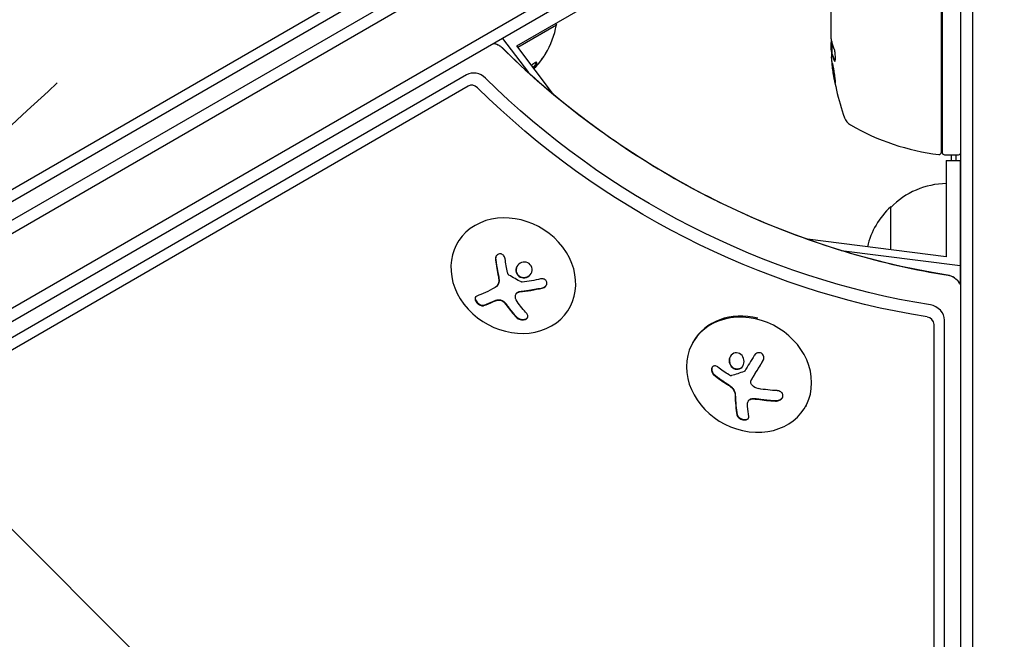
# Model space of a CAD drawing. Units: millimetres. Extents: x -5203 to 7683, y -8908 to 5194.
# Drawn here: x 734 to 946, y 332 to 466 of the extents above; entities that cross this region are included whole.
import ezdxf

# ---------------------------------------------------------------- set-up
doc = ezdxf.new("R2010")
doc.units = ezdxf.units.MM
doc.header["$LTSCALE"] = 20
doc.linetypes.add('HIDDEN', pattern=[9.525, 6.35, -3.175])
for name, color, linetype in [('2d', 230, 'Continuous'), ('AS-Free_Space', 31, 'HIDDEN'), ('AS-Free_Space_Hatch', 31, 'HIDDEN')]:
    doc.layers.add(name, color=color, linetype=linetype)

msp = doc.modelspace()

# ---------------------------------------------------------------- hatches: boundary and pattern name
at = {"layer": 'AS-Free_Space_Hatch'}
h = msp.add_hatch(dxfattribs=at)
h.set_pattern_fill('ANSI31', color=256, scale=100)
h.set_pattern_definition([(135, (1893.6, 540.87), (-224.506, -224.506), [])])
edge = h.paths.add_edge_path()
edge.add_line((1893.6, 1540.87), (2490.73, 1540.87))
edge.add_arc((4238.28, 56.52), 2292.87, 91.71381, 139.65588, ccw=False)
edge.add_line((4169.71, 2348.36), (5653.35, 2392.75))
edge.add_arc((5683.26, 1393.2), 1000, -88.28619, 91.71381, ccw=False)
edge.add_line((5713.16, 393.65), (4537.47, 358.47))
edge.add_arc((4618.62, -759.69), 1121.1, 94.15082, 132.57984)
edge.add_arc((2512.95, 1531.84), 1990.97, 274.43078, 312.57984, ccw=False)
edge.add_line((2666.76, -453.18), (3307.91, -1565.47))
edge.add_arc((2441.89, -2065.47), 1000, -146.94239, 30, ccw=False)
edge.add_line((1603.76, -2610.95), (550.27, -786.24))
edge.add_arc((1416.29, -286.24), 1000, 121.49117, 210, ccw=False)
edge.add_arc((1893.6, 540.87), 1000, 90, 178.53262, ccw=False)

# ---------------------------------------------------------------- linework, layer by layer
at = {"layer": '2d'}
for p, q in [((45.9, 26.5), (891.14, 514.5)), ((892.44, 512.36), (47.1, 24.31)), ((899.79, 500.44), (53.75, 11.98)), ((899.61, 497.45), (56.43, 10.64)), ((937.04, -488), (937.04, 488)), ((939.54, 488.06), (939.54, -488.06)), ((909.04, 461.99), (909.04, 480)), ((932.84, 437.31), (932.84, 477.61)), ((933.04, 477.79), (933.04, 437.25)), ((87.22, 57.04), (812.14, 475.57)), ((88.52, 55.18), (814.08, 474.08)), ((841.07, 460.28), (859.1, 470.7)), ((841.31, 459.97), (849.66, 464.79)), ((849.47, 465.13), (849.66, 464.79)), ((838.01, 461.89), (843.63, 454.5)), ((849.06, 449.78), (841.07, 460.28)), ((909.04, 459.4), (909.04, 460.98)), ((909.14, 461.25), (909.14, 458.59)), ((909.16, 458.59), (909.26, 458.59)), ((830.26, 454.02), (96.02, 29.49)), ((830.58, 451.6), (96.57, 27.2)), ((933.54, 436.75), (936.54, 436.75)), ((935.04, 435.53), (935.04, 436.75)), ((936.04, 435.53), (936.04, 436.75)), ((933.9, 435.53), (933.9, 414.7)), ((933.9, 435.53), (936.9, 435.53)), ((936.9, 435.53), (936.9, 408.8)), ((921.9, 416.23), (921.9, 425.53)), ((828.37, 417.9), (828.3, 417.78)), ((933.9, 414.7), (903.89, 418.53)), ((911.16, 416.12), (936.9, 412.84)), ((836.97, 408.63), (837.03, 408.72)), ((840.93, 406.68), (840.98, 406.77)), ((852.51, 403.72), (852.4, 403.53)), ((931.25, -436.95), (931.25, 400.12)), ((933.51, -436.75), (933.51, 401.05)), ((879.21, 396.36), (879.09, 396.13)), ((891.77, 388.1), (891.82, 388.2)), ((891.08, 383.53), (891.13, 383.62)), ((903.59, 382.59), (903.48, 382.39))]:
    msp.add_line(p, q, dxfattribs=at)
for centre, radius, start, end in [((831.62, 468.03), 18.33, 328.8155, 349.8095), ((958.94, 461.75), 49.9, 183.6279, 183.8135), ((831.52, 468.21), 18.33, 317.795, 317.7982), ((958.94, 461.75), 50, 185.5775, 199.8522), ((914.73, 445.79), 3, 199.8522, 239.8983), ((938.3, 486.45), 50, 239.8983, 263.0783), ((932.34, 437.31), 0.5, 263.0783, 360), ((933.54, 437.25), 0.5, 180, 270), ((936.54, 437.25), 0.5, 270, 0), ((934.09, 413.53), 17, 90.6413, 135.8135), ((933.42, 413.03), 17, 132.6679, 166.922)]:
    msp.add_arc(centre, radius, start, end, dxfattribs=at)
for centre, major_axis, ratio, start_param, end_param in [((835.9, 457.93), (-2.83, 1.63), 0.848048, -1.87087, -1.172823), ((958.94, 462.08), (-50, 0), 0.886633, 0.070459, 0.087901), ((958.94, 460.24), (-49.97, 0), 0.372483, 0.088567, 0.172666), ((832.19, 451.5), (-2.83, 1.63), 0.848048, -1.87087, -0.454733), ((831.53, 450.36), (-1.39, 0.8), 0.848048, -1.87087, -0.454733), ((840.35, 410.66), (-12.05, 7.13), 0.849675, -0.446443, 5.836742), ((934.07, 407.89), (-2.83, 1.63), 0.848048, -2.136133, -1.147584), ((934.07, 407.89), (-2.83, 1.63), 0.848048, -2.136133, -1.147584), ((844.24, 415.08), (14.55, 11.07), 0.22767, -2.507739, -2.329724), ((844.29, 415.17), (14.55, 11.07), 0.22767, -2.507739, -2.329724), ((930.36, 401.47), (-2.83, 1.63), 0.848048, -2.686283, -1.147584), ((891.28, 389.26), (12.2, -6.87), 0.849675, -2.695149, 3.588036), ((891.41, 389.49), (-12.2, 6.87), 0.849675, -1.256274, 0), ((929.7, 400.32), (-1.39, 0.8), 0.848048, -2.686283, -1.147584), ((892.96, 394.87), (-2.31, -18.12), 0.22767, -0.960077, -0.633479), ((893.02, 394.96), (-2.31, -18.12), 0.22767, -0.960077, -0.633479)]:
    msp.add_ellipse(centre, major_axis=major_axis, ratio=ratio, start_param=start_param, end_param=end_param, dxfattribs=at)
at = {"layer": '2d', "extrusion": (0, 0, -1)}
for centre, major_axis, ratio, start_param, end_param in [((938.89, 544.21), (-132.1, 76.27), 0.848048, -1.994008, -1.270723), ((958.94, 462.9), (-49.98, 0), 0.385779, -0.172684, -0.083959), ((958.94, 457.82), (-49.81, 0), 0.438198, -0.042766, 0.035353), ((958.94, 460.24), (-49.87, 0), 0.372483, -0.173016, -0.088745), ((935.18, 537.79), (-132.1, 76.27), 0.848048, -1.994008, -1.270723), ((934.52, 536.64), (-133.53, 77.1), 0.848048, -1.994008, -1.270723), ((844.88, 416.2), (-2.34, 18.12), 0.356595, -1.798266, -1.628815), ((842.68, 417.13), (-14.54, -11.06), 0.22767, -0.960077, -0.633479), ((844.26, 416.3), (-6.36, 17.16), 0.434152, -2.333682, -2.111785), ((894.87, 395.82), (-16.55, 7.73), 0.526201, -1.329323, -1.159872), ((894.48, 395.44), (-18.02, 3.21), 0.505384, -1.819767, -1.59787), ((895.52, 394.54), (2.31, 18.14), 0.22767, -2.507739, -2.329724)]:
    msp.add_ellipse(centre, major_axis=major_axis, ratio=ratio, start_param=start_param, end_param=end_param, dxfattribs=at)
at = {"layer": '2d'}
for points in [[(909.05, 461.86), (909.05, 461.9), (909.04, 461.94), (909.04, 461.99)], [(909.11, 461.39), (909.09, 461.5), (909.07, 461.62), (909.06, 461.75)], [(909.13, 461.28), (909.1, 461.41), (909.08, 461.57), (909.06, 461.75)], [(909.11, 461.39), (909.09, 461.5), (909.07, 461.62), (909.06, 461.75)], [(909.11, 461.39), (909.09, 461.5), (909.07, 461.62), (909.06, 461.75)], [(846.62, 457.6), (846.08, 456.81), (845.47, 456.07), (844.8, 455.38)], [(844.82, 455.35), (845.49, 456.04), (846.11, 456.79), (846.66, 457.59)], [(909.04, 459.4), (909.05, 459.24), (909.06, 459.09), (909.07, 458.96)], [(909.04, 459.4), (909.05, 459.24), (909.06, 459.09), (909.07, 458.96)], [(844.48, 456.23), (844.41, 456.17), (844.35, 456.12), (844.28, 456.06)], [(845.32, 456.23), (845.32, 456.23), (845.32, 456.23), (845.32, 456.23)], [(909.25, 456.41), (909.25, 456.39), (909.25, 456.38), (909.25, 456.36)], [(909.25, 456.41), (909.25, 456.39), (909.25, 456.38), (909.25, 456.36)], [(909.25, 456.41), (909.25, 456.39), (909.25, 456.38), (909.25, 456.36)], [(909.85, 456.98), (909.83, 457), (909.82, 457.02), (909.81, 457.04)], [(836.49, 414.05), (836.65, 412.83), (836.86, 411.62), (837.11, 410.45)], [(839.17, 411.07), (839.15, 411.15), (839.13, 411.22), (839.11, 411.3)], [(842.08, 409.29), (841.16, 409.75), (840.26, 410.25), (839.39, 410.79)], [(837.21, 409.55), (837.22, 408.91), (836.91, 408.35), (836.4, 408.08)], [(837.11, 410.45), (837.17, 410.19), (837.2, 409.93), (837.21, 409.67)], [(837.21, 409.67), (837.21, 409.63), (837.21, 409.59), (837.21, 409.55)], [(837.26, 409.76), (837.26, 409.72), (837.27, 409.68), (837.27, 409.64)], [(846.25, 409.94), (844.93, 409.65), (843.59, 409.42), (842.26, 409.26)], [(841.15, 405.09), (840.86, 405.5), (840.75, 405.97), (840.83, 406.43)], [(840.96, 406.73), (840.96, 406.73), (840.96, 406.73), (840.96, 406.73)], [(841.7, 407.14), (843.33, 407.32), (844.98, 407.59), (846.61, 407.96)], [(836.05, 405.05), (836.32, 405.18), (836.62, 405.28), (836.94, 405.35)], [(838.37, 404.86), (838.6, 404.63), (838.8, 404.39), (838.97, 404.14)], [(838.97, 404.14), (839.64, 403.21), (840.33, 402.37), (841.03, 401.63)], [(892.41, 393.42), (891.71, 392.27), (891.01, 391.15), (890.34, 390.06)], [(891.78, 388.13), (892.59, 389.45), (893.43, 390.84), (894.29, 392.26)], [(890.2, 389.95), (889.28, 389.61), (888.38, 389.32), (887.5, 389.06)], [(883.7, 389.2), (884.61, 388.47), (885.59, 387.78), (886.62, 387.14)], [(887.17, 389.09), (887.1, 389.13), (887.03, 389.17), (886.96, 389.21)], [(891.8, 388.17), (891.8, 388.17), (891.8, 388.17), (891.8, 388.17)], [(891.82, 388.2), (891.82, 388.21), (891.83, 388.22), (891.83, 388.23)], [(886.62, 387.14), (886.86, 386.99), (887.08, 386.83), (887.29, 386.65)], [(887.29, 386.65), (887.33, 386.62), (887.36, 386.59), (887.39, 386.56)], [(887.34, 386.74), (887.38, 386.71), (887.41, 386.68), (887.44, 386.66)], [(887.39, 386.56), (887.91, 386.11), (888.24, 385.48), (888.26, 384.91)], [(893.34, 386.24), (892.79, 386.33), (892.29, 386.6), (891.92, 386.99)], [(890.94, 382.44), (890.91, 382.74), (890.93, 383.03), (891, 383.33)], [(891.11, 383.57), (891.11, 383.57), (891.11, 383.57), (891.11, 383.57)], [(892.12, 384.03), (892.46, 384.03), (892.8, 384), (893.14, 383.95)], [(893.14, 383.95), (894.42, 383.75), (895.7, 383.63), (896.97, 383.57)]]:
    msp.add_open_spline(points, degree=3, dxfattribs=at)
for points, knots in [([(909.06, 461.75), (909.06, 461.75), (909.06, 461.75), (909.06, 461.75), (909.06, 461.79), (909.05, 461.82), (909.05, 461.86)], [0.0009891619, 0.0009891619, 0.0009891619, 0.0009891619, 0.0009951932, 0.0009951932, 0.0009951932, 0.0011780063, 0.0011780063, 0.0011780063, 0.0011780063]), ([(836.09, 460.78), (836.13, 460.77), (836.17, 460.77), (836.41, 460.72), (836.59, 460.67), (836.91, 460.56), (837.06, 460.5), (837.32, 460.36), (837.44, 460.28), (837.68, 460.11), (837.8, 460.01), (837.95, 459.88), (837.97, 459.86), (837.99, 459.84)], [4.7405187, 4.7405187, 4.7405187, 4.7405187, 4.7754441, 4.7754441, 4.9485261, 4.9485261, 5.1216081, 5.1216081, 5.2749607, 5.2749607, 5.4403865, 5.4403865, 5.4677721, 5.4677721, 5.4677721, 5.4677721]), ([(837.99, 459.84), (843.15, 454.73), (848.68, 449.9), (860.33, 440.94), (866.46, 436.8), (879.17, 429.3), (885.76, 425.94), (899.26, 420.08), (906.17, 417.57), (920.14, 413.47), (927.21, 411.87), (934.28, 410.74)], [3.9570058, 3.9570058, 3.9570058, 3.9570058, 4.1016629, 4.1016629, 4.2463199, 4.2463199, 4.3909769, 4.3909769, 4.535634, 4.535634, 4.680291, 4.680291, 4.680291, 4.680291]), ([(909.11, 461.39), (909.1, 461.36), (909.08, 461.32), (909.06, 461.19), (909.05, 461.09), (909.04, 460.98)], [0.000109182, 0.000109182, 0.000109182, 0.000109182, 0.000612586, 0.000612586, 0.001224972, 0.001224972, 0.001224972, 0.001224972]), ([(909.71, 457.04), (909.74, 456.98), (909.77, 456.94), (909.81, 456.95), (909.83, 456.95), (909.85, 456.99), (909.86, 457.02), (909.9, 457.12), (909.91, 457.22), (909.94, 457.48), (909.94, 457.63), (909.94, 457.96), (909.93, 458.14), (909.92, 458.41), (909.91, 458.51), (909.89, 458.68), (909.88, 458.77), (909.82, 459.18), (909.76, 459.45), (909.7, 459.59)], [0.000000216, 0.000000216, 0.000000216, 0.000000216, 0.000538822, 0.000538822, 0.000808126, 0.000808126, 0.001077429, 0.001077429, 0.001616036, 0.001616036, 0.002154642, 0.002154642, 0.002693249, 0.002693249, 0.002962552, 0.002962552, 0.003231855, 0.003231855, 0.004309069, 0.004309069, 0.004309069, 0.004309069]), ([(846.66, 457.59), (846.75, 457.71), (846.83, 457.83), (846.91, 457.95), (846.99, 458.06), (847.06, 458.17), (847.13, 458.27), (847.19, 458.36), (847.24, 458.44), (847.27, 458.49), (847.3, 458.54), (847.32, 458.58), (847.33, 458.59), (847.34, 458.6), (847.33, 458.6), (847.31, 458.58), (847.3, 458.56), (847.27, 458.52), (847.24, 458.47), (847.2, 458.42), (847.15, 458.36), (847.1, 458.29), (847.05, 458.21), (846.99, 458.12), (846.92, 458.03), (846.85, 457.92), (846.77, 457.81), (846.69, 457.7), (846.67, 457.67), (846.65, 457.63), (846.62, 457.6)], [0, 0, 0, 0, 0.123267, 0.123267, 0.123267, 0.246944, 0.246944, 0.246944, 0.364412, 0.364412, 0.364412, 0.469764, 0.469764, 0.469764, 0.565076, 0.565076, 0.565076, 0.656937, 0.656937, 0.656937, 0.751946, 0.751946, 0.751946, 0.854928, 0.854928, 0.854928, 0.968152, 0.968152, 0.968152, 1, 1, 1, 1]), ([(844.74, 455.46), (844.79, 455.51), (844.84, 455.57), (845.16, 455.95), (845.36, 456.25), (845.51, 456.67), (845.46, 456.77), (845.11, 456.7), (844.81, 456.51), (844.48, 456.23)], [0.6042397, 0.6042397, 0.6042397, 0.6042397, 0.625, 0.625, 0.75, 0.75, 0.875, 0.875, 1, 1, 1, 1]), ([(844.62, 455.61), (844.64, 455.63), (844.66, 455.65), (844.71, 455.71), (844.75, 455.75), (844.92, 455.95), (845.04, 456.11), (845.22, 456.4), (845.29, 456.53), (845.35, 456.67), (845.36, 456.71), (845.36, 456.74)], [0.6018258, 0.6018258, 0.6018258, 0.6018258, 0.609375, 0.609375, 0.625, 0.625, 0.6875, 0.6875, 0.75, 0.75, 0.7748382, 0.7748382, 0.7748382, 0.7748382]), ([(909.88, 452.31), (909.89, 452.31), (909.89, 452.32), (909.9, 452.37), (909.9, 452.41), (909.89, 452.52), (909.89, 452.59), (909.87, 452.74), (909.87, 452.83), (909.84, 453.03), (909.83, 453.13), (909.8, 453.36), (909.79, 453.49), (909.76, 453.74), (909.74, 453.87), (909.7, 454.14), (909.68, 454.28), (909.62, 454.69), (909.58, 454.96), (909.49, 455.46), (909.45, 455.7), (909.39, 455.99), (909.38, 456.08), (909.35, 456.23), (909.33, 456.29), (909.3, 456.4), (909.29, 456.44), (909.27, 456.49), (909.27, 456.51), (909.26, 456.51), (909.25, 456.51), (909.24, 456.45), (909.25, 456.29), (909.26, 456.23), (909.27, 456.07), (909.28, 455.99), (909.3, 455.79), (909.31, 455.68), (909.34, 455.45), (909.35, 455.33), (909.4, 454.95), (909.44, 454.68), (909.5, 454.26), (909.52, 454.13), (909.57, 453.86), (909.59, 453.73), (909.63, 453.47), (909.65, 453.35), (909.69, 453.13), (909.71, 453.02), (909.77, 452.73), (909.8, 452.57), (909.85, 452.36), (909.87, 452.31), (909.88, 452.31)], [0.00828109, 0.00828109, 0.00828109, 0.00828109, 0.00869387, 0.00869387, 0.00910665, 0.00910665, 0.00951942, 0.00951942, 0.0099322, 0.0099322, 0.01034497, 0.01034497, 0.01075775, 0.01075775, 0.01117052, 0.01117052, 0.0115833, 0.0115833, 0.01240885, 0.01240885, 0.0132344, 0.0132344, 0.01364718, 0.01364718, 0.01405995, 0.01405995, 0.01447273, 0.01447273, 0.0148855, 0.0148855, 0.0148855, 0.01571166, 0.01571166, 0.01612473, 0.01612473, 0.01653781, 0.01653781, 0.01695089, 0.01695089, 0.01736396, 0.01736396, 0.01819011, 0.01819011, 0.01860319, 0.01860319, 0.01901627, 0.01901627, 0.01942934, 0.01942934, 0.01984242, 0.01984242, 0.02066857, 0.02066857, 0.02149473, 0.02149473, 0.02149473, 0.02149473]), ([(909.88, 452.68), (909.86, 452.75), (909.85, 452.83), (909.81, 453.02), (909.79, 453.13), (909.75, 453.35), (909.73, 453.48), (909.67, 453.85), (909.62, 454.13), (909.56, 454.54), (909.54, 454.67), (909.51, 454.94), (909.49, 455.08), (909.45, 455.33), (909.44, 455.45), (909.41, 455.68), (909.4, 455.79), (909.38, 455.98), (909.37, 456.07), (909.36, 456.14)], [0.006174479, 0.006174479, 0.006174479, 0.006174479, 0.00656405, 0.00656405, 0.006976911, 0.006976911, 0.007389773, 0.007389773, 0.008215496, 0.008215496, 0.008628358, 0.008628358, 0.00904122, 0.00904122, 0.009454081, 0.009454081, 0.009866943, 0.009866943, 0.010260925, 0.010260925, 0.010260925, 0.010260925]), ([(838.56, 414.32), (838.54, 414.46), (838.5, 414.59), (838.44, 414.72), (838.37, 414.85), (838.29, 414.96), (838.19, 415.06), (838.09, 415.15), (837.98, 415.23), (837.86, 415.28), (837.75, 415.33), (837.63, 415.36), (837.51, 415.36), (837.4, 415.37), (837.29, 415.35), (837.18, 415.32), (837.08, 415.28), (836.98, 415.23), (836.89, 415.16), (836.81, 415.09), (836.73, 415), (836.67, 414.9), (836.6, 414.8), (836.55, 414.69), (836.52, 414.56), (836.48, 414.44), (836.47, 414.3), (836.47, 414.16), (836.48, 414.13), (836.48, 414.09), (836.49, 414.05)], [0, 0, 0, 0, 0.117688, 0.117688, 0.117688, 0.23572, 0.23572, 0.23572, 0.348983, 0.348983, 0.348983, 0.453941, 0.453941, 0.453941, 0.55245, 0.55245, 0.55245, 0.649106, 0.649106, 0.649106, 0.748614, 0.748614, 0.748614, 0.85433, 0.85433, 0.85433, 0.967387, 0.967387, 0.967387, 1, 1, 1, 1]), ([(836.67, 414.91), (836.62, 414.81), (836.58, 414.7), (836.52, 414.44), (836.52, 414.29), (836.54, 414.14)], [0.7768107, 0.7768107, 0.7768107, 0.7768107, 0.875, 0.875, 1, 1, 1, 1]), ([(836.54, 414.14), (836.56, 413.97), (836.58, 413.82), (836.62, 413.59), (836.63, 413.48), (836.65, 413.35), (836.66, 413.3), (836.67, 413.26), (836.67, 413.25), (836.69, 413.15), (836.7, 413.03), (836.72, 412.9), (836.73, 412.85), (836.74, 412.81), (836.74, 412.79), (836.76, 412.69), (836.78, 412.58), (836.8, 412.45), (836.81, 412.39), (836.82, 412.36), (836.82, 412.34), (836.84, 412.24), (836.86, 412.13), (836.88, 412), (836.89, 411.94), (836.9, 411.91), (836.9, 411.89), (836.92, 411.79), (836.94, 411.68), (836.96, 411.55), (836.97, 411.5), (836.98, 411.46), (836.98, 411.45), (837, 411.35), (837.02, 411.23), (837.05, 411.11), (837.06, 411.04), (837.07, 411.02), (837.07, 411), (837.07, 410.99), (837.11, 410.83), (837.14, 410.68), (837.17, 410.54)], [0, 0, 0, 0, 0.125, 0.125, 0.1875, 0.21875, 0.234375, 0.234375, 0.25, 0.25, 0.3125, 0.34375, 0.359375, 0.359375, 0.375, 0.375, 0.4375, 0.46875, 0.484375, 0.484375, 0.5, 0.5, 0.5625, 0.59375, 0.609375, 0.609375, 0.625, 0.625, 0.6875, 0.71875, 0.734375, 0.734375, 0.75, 0.75, 0.8125, 0.84375, 0.859375, 0.867187, 0.867187, 0.875, 0.875, 1, 1, 1, 1]), ([(843.15, 413.55), (842.7, 413.65), (842.22, 413.57), (841.43, 413.12), (841.13, 412.74), (840.86, 411.9), (840.89, 411.42), (841.32, 410.63), (841.72, 410.33), (842.16, 410.22)], [0, 0, 0, 0, 0.125, 0.125, 0.25, 0.25, 0.375, 0.375, 0.5, 0.5, 0.5, 0.5]), ([(842.16, 410.22), (842.61, 410.11), (843.1, 410.19), (843.88, 410.64), (844.18, 411.01), (844.45, 411.86), (844.42, 412.34), (843.99, 413.14), (843.6, 413.44), (843.15, 413.55)], [0.5, 0.5, 0.5, 0.5, 0.625, 0.625, 0.75, 0.75, 0.875, 0.875, 1, 1, 1, 1]), ([(839.39, 410.79), (839.34, 410.82), (839.3, 410.85), (839.27, 410.89), (839.23, 410.93), (839.2, 410.98), (839.18, 411.03), (839.18, 411.04), (839.17, 411.06), (839.17, 411.07)], [0, 0, 0, 0, 0.444984, 0.444984, 0.444984, 0.890124, 0.890124, 0.890124, 1, 1, 1, 1]), ([(841.18, 412.72), (841.18, 412.72), (841.18, 412.72), (841.12, 412.62), (841.08, 412.52), (841.01, 412.31), (840.99, 412.2), (840.96, 411.98), (840.96, 411.87), (840.98, 411.64), (841, 411.53), (841.06, 411.32), (841.11, 411.21), (841.27, 410.92), (841.42, 410.74), (841.69, 410.53), (841.79, 410.47), (842, 410.37), (842.11, 410.34), (842.22, 410.31)], [0.218379, 0.218379, 0.218379, 0.218379, 0.21875, 0.21875, 0.25, 0.25, 0.28125, 0.28125, 0.3125, 0.3125, 0.34375, 0.34375, 0.375, 0.375, 0.4375, 0.4375, 0.46875, 0.46875, 0.5, 0.5, 0.5, 0.5]), ([(842.22, 410.31), (842.33, 410.28), (842.44, 410.27), (842.67, 410.26), (842.79, 410.26), (843.01, 410.3), (843.13, 410.33), (843.28, 410.38), (843.34, 410.4), (843.44, 410.45), (843.49, 410.48), (843.73, 410.62), (843.91, 410.77), (844.1, 411), (844.14, 411.06), (844.18, 411.12)], [0.5, 0.5, 0.5, 0.5, 0.53125, 0.53125, 0.5625, 0.5625, 0.59375, 0.59375, 0.609375, 0.609375, 0.625, 0.625, 0.6875, 0.6875, 0.7085491, 0.7085491, 0.7085491, 0.7085491]), ([(934.28, 410.74), (934.51, 410.7), (934.72, 410.65), (935.09, 410.52), (935.25, 410.45), (935.53, 410.3), (935.65, 410.22), (935.89, 410.05), (936.02, 409.94), (936.29, 409.67), (936.44, 409.5), (936.65, 409.21), (936.7, 409.13), (936.76, 409.04)], [4.7444869, 4.7444869, 4.7444869, 4.7444869, 4.9421967, 4.9421967, 5.1399064, 5.1399064, 5.2915291, 5.2915291, 5.461912, 5.461912, 5.6596217, 5.6596217, 5.7330355, 5.7330355, 5.7330355, 5.7330355]), ([(837.27, 409.64), (837.27, 409.6), (837.26, 409.56), (837.26, 409.48), (837.26, 409.44), (837.24, 409.32), (837.23, 409.25), (837.18, 409.03), (837.12, 408.89), (837.04, 408.75), (837.04, 408.73), (837.03, 408.72)], [0, 0, 0, 0, 0.0625, 0.0625, 0.125, 0.125, 0.25, 0.25, 0.5, 0.5, 0.5284214, 0.5284214, 0.5284214, 0.5284214]), ([(837.17, 410.54), (837.18, 410.47), (837.19, 410.41), (837.21, 410.28), (837.22, 410.21), (837.25, 410.02), (837.26, 409.88), (837.26, 409.76)], [0, 0, 0, 0, 0.2166442, 0.2166442, 0.4332885, 0.4332885, 0.866577, 0.866577, 0.866577, 0.866577]), ([(842.26, 409.26), (842.22, 409.26), (842.19, 409.26), (842.16, 409.26), (842.13, 409.27), (842.1, 409.28), (842.08, 409.29)], [0, 0, 0, 0, 0.541586, 0.541586, 0.541586, 1, 1, 1, 1]), ([(846.61, 407.96), (846.75, 408), (846.89, 408.05), (847.02, 408.13), (847.15, 408.2), (847.27, 408.3), (847.36, 408.41), (847.45, 408.52), (847.52, 408.64), (847.57, 408.76), (847.61, 408.88), (847.63, 409), (847.62, 409.12), (847.62, 409.22), (847.59, 409.33), (847.55, 409.42), (847.5, 409.51), (847.44, 409.6), (847.37, 409.67), (847.3, 409.74), (847.21, 409.81), (847.11, 409.86), (847, 409.91), (846.89, 409.94), (846.77, 409.96), (846.64, 409.98), (846.5, 409.98), (846.36, 409.96), (846.32, 409.96), (846.29, 409.95), (846.25, 409.94)], [0, 0, 0, 0, 0.123267, 0.123267, 0.123267, 0.246944, 0.246944, 0.246944, 0.364412, 0.364412, 0.364412, 0.469764, 0.469764, 0.469764, 0.565076, 0.565076, 0.565076, 0.656937, 0.656937, 0.656937, 0.751946, 0.751946, 0.751946, 0.854928, 0.854928, 0.854928, 0.968152, 0.968152, 0.968152, 1, 1, 1, 1]), ([(846.66, 408.05), (846.8, 408.09), (846.95, 408.14), (847.21, 408.3), (847.33, 408.4), (847.45, 408.55), (847.48, 408.58), (847.51, 408.62)], [0, 0, 0, 0, 0.125, 0.125, 0.25, 0.25, 0.2898606, 0.2898606, 0.2898606, 0.2898606]), ([(936.76, 409.04), (936.84, 408.91), (936.92, 408.76), (937.01, 408.57), (937.03, 408.54), (937.04, 408.52)], [5.7330355, 5.7330355, 5.7330355, 5.7330355, 5.8430655, 5.8430655, 5.8628475, 5.8628475, 5.8628475, 5.8628475]), ([(840.83, 406.43), (840.85, 406.53), (840.89, 406.62), (840.94, 406.71), (841, 406.8), (841.07, 406.87), (841.16, 406.94), (841.25, 407), (841.35, 407.05), (841.46, 407.09), (841.53, 407.11), (841.61, 407.13), (841.7, 407.14)], [0, 0, 0, 0, 0.26951, 0.26951, 0.26951, 0.539189, 0.539189, 0.539189, 0.809594, 0.809594, 0.809594, 1, 1, 1, 1]), ([(840.98, 406.77), (840.98, 406.78), (840.98, 406.78), (841.03, 406.86), (841.1, 406.94), (841.25, 407.06), (841.34, 407.11), (841.49, 407.17), (841.54, 407.19), (841.64, 407.21), (841.7, 407.22), (841.75, 407.23)], [0.2423004, 0.2423004, 0.2423004, 0.2423004, 0.25, 0.25, 0.5, 0.5, 0.75, 0.75, 0.875, 0.875, 1, 1, 1, 1]), ([(841.75, 407.23), (841.8, 407.23), (841.87, 407.24), (841.95, 407.25), (842, 407.26), (842.03, 407.26), (842.11, 407.27), (842.18, 407.28), (842.27, 407.29), (842.31, 407.29), (842.34, 407.3), (842.35, 407.3), (842.46, 407.31), (842.56, 407.32), (842.71, 407.34), (842.79, 407.35), (842.88, 407.37), (842.92, 407.37), (842.95, 407.38), (842.97, 407.38), (843.07, 407.39), (843.17, 407.41), (843.33, 407.43), (843.41, 407.44), (843.5, 407.46), (843.54, 407.46), (843.57, 407.47), (843.58, 407.47), (843.69, 407.48), (843.84, 407.51), (844.02, 407.54), (844.12, 407.55), (844.16, 407.56), (844.18, 407.56), (844.2, 407.57), (844.31, 407.59), (844.46, 407.61), (844.64, 407.64), (844.73, 407.66), (844.77, 407.67), (844.8, 407.67), (844.81, 407.67), (844.92, 407.69), (845.07, 407.72), (845.25, 407.76), (845.35, 407.78), (845.38, 407.78), (845.41, 407.79), (845.43, 407.79), (845.54, 407.81), (845.69, 407.84), (845.87, 407.88), (845.94, 407.9), (846, 407.91), (846.03, 407.91), (846.25, 407.96), (846.45, 408.01), (846.66, 408.05)], [0, 0, 0, 0, 0.03125, 0.046875, 0.046875, 0.0625, 0.0625, 0.09375, 0.109375, 0.117187, 0.117187, 0.125, 0.125, 0.1875, 0.1875, 0.21875, 0.234375, 0.242187, 0.242187, 0.25, 0.25, 0.3125, 0.3125, 0.34375, 0.359375, 0.367187, 0.367187, 0.375, 0.375, 0.4375, 0.46875, 0.484375, 0.492187, 0.492187, 0.5, 0.5, 0.5625, 0.59375, 0.609375, 0.617187, 0.617187, 0.625, 0.625, 0.6875, 0.71875, 0.734375, 0.742187, 0.742187, 0.75, 0.75, 0.8125, 0.84375, 0.859375, 0.859375, 0.875, 0.875, 1, 1, 1, 1]), ([(832.45, 406.26), (832.35, 406.22), (832.26, 406.16), (832.2, 406.08), (832.14, 406), (832.09, 405.9), (832.08, 405.78), (832.07, 405.67), (832.08, 405.54), (832.12, 405.41), (832.16, 405.3), (832.22, 405.17), (832.29, 405.05), (832.36, 404.94), (832.45, 404.83), (832.55, 404.73), (832.64, 404.63), (832.74, 404.55), (832.85, 404.47), (832.96, 404.39), (833.08, 404.32), (833.19, 404.27), (833.32, 404.22), (833.44, 404.18), (833.56, 404.16), (833.68, 404.14), (833.8, 404.15), (833.91, 404.17), (833.94, 404.17), (833.98, 404.18), (834.01, 404.19)], [0, 0, 0, 0, 0.12144, 0.12144, 0.12144, 0.243283, 0.243283, 0.243283, 0.358856, 0.358856, 0.358856, 0.462986, 0.462986, 0.462986, 0.558085, 0.558085, 0.558085, 0.650496, 0.650496, 0.650496, 0.746429, 0.746429, 0.746429, 0.850305, 0.850305, 0.850305, 0.963913, 0.963913, 0.963913, 1, 1, 1, 1]), ([(832.19, 406.07), (832.16, 406), (832.14, 405.93), (832.12, 405.73), (832.14, 405.59), (832.25, 405.31), (832.33, 405.16), (832.54, 404.87), (832.67, 404.74), (832.96, 404.51), (833.11, 404.42), (833.41, 404.3), (833.56, 404.26), (833.83, 404.23), (833.95, 404.25), (834.06, 404.29)], [0.1685837, 0.1685837, 0.1685837, 0.1685837, 0.25, 0.25, 0.375, 0.375, 0.5, 0.5, 0.625, 0.625, 0.75, 0.75, 0.875, 0.875, 1, 1, 1, 1]), ([(836.11, 405.15), (836.14, 405.16), (836.19, 405.18), (836.25, 405.21), (836.28, 405.22), (836.3, 405.23), (836.35, 405.25), (836.4, 405.27), (836.46, 405.29), (836.49, 405.3), (836.51, 405.31), (836.57, 405.33), (836.63, 405.34), (836.68, 405.36), (836.72, 405.37), (836.74, 405.38), (836.84, 405.4), (836.92, 405.42), (837, 405.44)], [0, 0, 0, 0, 0.125, 0.1875, 0.1875, 0.25, 0.25, 0.375, 0.4375, 0.4375, 0.5, 0.5, 0.625, 0.6875, 0.6875, 0.75, 0.75, 1, 1, 1, 1]), ([(836.94, 405.35), (837.06, 405.37), (837.19, 405.38), (837.32, 405.37), (837.45, 405.36), (837.59, 405.33), (837.72, 405.28), (837.85, 405.23), (837.98, 405.17), (838.09, 405.09), (838.19, 405.02), (838.29, 404.95), (838.37, 404.86)], [0, 0, 0, 0, 0.2593, 0.2593, 0.2593, 0.519012, 0.519012, 0.519012, 0.774897, 0.774897, 0.774897, 1, 1, 1, 1]), ([(837, 405.44), (837.11, 405.46), (837.23, 405.47), (837.48, 405.45), (837.62, 405.42), (837.87, 405.34), (838, 405.28), (838.23, 405.13), (838.33, 405.05), (838.42, 404.95)], [0, 0, 0, 0, 0.25, 0.25, 0.5, 0.5, 0.75, 0.75, 1, 1, 1, 1]), ([(838.42, 404.95), (838.45, 404.92), (838.48, 404.9), (838.53, 404.84), (838.56, 404.81), (838.61, 404.75), (838.64, 404.72), (838.69, 404.66), (838.72, 404.63), (838.77, 404.57), (838.79, 404.54), (838.84, 404.48), (838.87, 404.45), (838.94, 404.36), (838.98, 404.3), (839.03, 404.23)], [0, 0, 0, 0, 0.125, 0.125, 0.25, 0.25, 0.375, 0.375, 0.5, 0.5, 0.625, 0.625, 0.75, 0.75, 1, 1, 1, 1]), ([(839.03, 404.23), (839.07, 404.18), (839.13, 404.09), (839.2, 403.99), (839.24, 403.95), (839.26, 403.92), (839.27, 403.9), (839.32, 403.83), (839.38, 403.75), (839.46, 403.65), (839.49, 403.61), (839.51, 403.58), (839.52, 403.56), (839.57, 403.5), (839.63, 403.42), (839.71, 403.32), (839.74, 403.28), (839.76, 403.25), (839.78, 403.24), (839.83, 403.17), (839.89, 403.09), (839.97, 403), (840, 402.96), (840.02, 402.93), (840.03, 402.92), (840.08, 402.85), (840.15, 402.78), (840.22, 402.69), (840.26, 402.65), (840.28, 402.62), (840.29, 402.61), (840.34, 402.54), (840.41, 402.47), (840.48, 402.38), (840.51, 402.34), (840.54, 402.32), (840.55, 402.3), (840.72, 402.11), (840.89, 401.92), (841.08, 401.72)], [0, 0, 0, 0, 0.0625, 0.09375, 0.109375, 0.109375, 0.125, 0.125, 0.1875, 0.21875, 0.234375, 0.234375, 0.25, 0.25, 0.3125, 0.34375, 0.359375, 0.359375, 0.375, 0.375, 0.4375, 0.46875, 0.484375, 0.484375, 0.5, 0.5, 0.5625, 0.59375, 0.609375, 0.609375, 0.625, 0.625, 0.6875, 0.71875, 0.734375, 0.734375, 0.75, 0.75, 1, 1, 1, 1]), ([(841.03, 401.63), (841.12, 401.53), (841.24, 401.43), (841.38, 401.36), (841.52, 401.28), (841.68, 401.21), (841.85, 401.17), (842.01, 401.13), (842.18, 401.11), (842.35, 401.11), (842.5, 401.1), (842.65, 401.12), (842.78, 401.15), (842.91, 401.18), (843.03, 401.23), (843.12, 401.28), (843.22, 401.34), (843.3, 401.41), (843.37, 401.48), (843.43, 401.56), (843.47, 401.64), (843.5, 401.73), (843.52, 401.83), (843.52, 401.93), (843.5, 402.03), (843.48, 402.14), (843.42, 402.24), (843.35, 402.35), (843.32, 402.38), (843.3, 402.41), (843.27, 402.44)], [0, 0, 0, 0, 0.120796, 0.120796, 0.120796, 0.242046, 0.242046, 0.242046, 0.356333, 0.356333, 0.356333, 0.459168, 0.459168, 0.459168, 0.553739, 0.553739, 0.553739, 0.646543, 0.646543, 0.646543, 0.743592, 0.743592, 0.743592, 0.848997, 0.848997, 0.848997, 0.964083, 0.964083, 0.964083, 1, 1, 1, 1]), ([(841.08, 401.72), (841.18, 401.62), (841.3, 401.52), (841.59, 401.36), (841.76, 401.3), (842.11, 401.21), (842.3, 401.19), (842.66, 401.2), (842.84, 401.23), (843.15, 401.35), (843.28, 401.43), (843.4, 401.55), (843.43, 401.59), (843.46, 401.62)], [0, 0, 0, 0, 0.125, 0.125, 0.25, 0.25, 0.375, 0.375, 0.5, 0.5, 0.625, 0.625, 0.6661109, 0.6661109, 0.6661109, 0.6661109]), ([(887.69, 393.73), (887.33, 393.48), (887.09, 393.07), (886.94, 392.19), (887.02, 391.71), (887.47, 390.92), (887.85, 390.6), (888.7, 390.36), (889.16, 390.43), (889.52, 390.68)], [0, 0, 0, 0, 0.125, 0.125, 0.25, 0.25, 0.375, 0.375, 0.5, 0.5, 0.5, 0.5]), ([(889.52, 390.68), (889.87, 390.92), (890.11, 391.33), (890.26, 392.21), (890.18, 392.7), (889.73, 393.49), (889.36, 393.81), (888.5, 394.06), (888.04, 393.98), (887.69, 393.73)], [0.5, 0.5, 0.5, 0.5, 0.625, 0.625, 0.75, 0.75, 0.875, 0.875, 1, 1, 1, 1]), ([(894.29, 392.26), (894.37, 392.38), (894.42, 392.52), (894.46, 392.67), (894.49, 392.81), (894.49, 392.97), (894.47, 393.11), (894.45, 393.25), (894.4, 393.39), (894.33, 393.51), (894.27, 393.62), (894.18, 393.72), (894.08, 393.8), (893.99, 393.87), (893.89, 393.93), (893.78, 393.97), (893.67, 394), (893.56, 394.02), (893.45, 394.02), (893.33, 394.02), (893.21, 394), (893.11, 393.97), (892.99, 393.93), (892.87, 393.87), (892.77, 393.8), (892.66, 393.72), (892.56, 393.62), (892.48, 393.51), (892.46, 393.48), (892.43, 393.45), (892.41, 393.42)], [0, 0, 0, 0, 0.123267, 0.123267, 0.123267, 0.246944, 0.246944, 0.246944, 0.364412, 0.364412, 0.364412, 0.469764, 0.469764, 0.469764, 0.565076, 0.565076, 0.565076, 0.656937, 0.656937, 0.656937, 0.751946, 0.751946, 0.751946, 0.854928, 0.854928, 0.854928, 0.968152, 0.968152, 0.968152, 1, 1, 1, 1]), ([(887.24, 393.25), (887.16, 393.09), (887.1, 392.91), (887.05, 392.61), (887.04, 392.5), (887.04, 392.27), (887.05, 392.16), (887.08, 391.99), (887.09, 391.93), (887.12, 391.82), (887.14, 391.77), (887.2, 391.6), (887.24, 391.5), (887.36, 391.3), (887.42, 391.21), (887.57, 391.03), (887.65, 390.96), (887.83, 390.81), (887.92, 390.75), (888.12, 390.64), (888.22, 390.6), (888.54, 390.51), (888.76, 390.5), (889.08, 390.55), (889.19, 390.58), (889.39, 390.66), (889.48, 390.71), (889.57, 390.77)], [0.0724425, 0.0724425, 0.0724425, 0.0724425, 0.125, 0.125, 0.15625, 0.15625, 0.1875, 0.1875, 0.203125, 0.203125, 0.21875, 0.21875, 0.25, 0.25, 0.28125, 0.28125, 0.3125, 0.3125, 0.34375, 0.34375, 0.375, 0.375, 0.4375, 0.4375, 0.46875, 0.46875, 0.5, 0.5, 0.5, 0.5]), ([(891.83, 388.23), (891.86, 388.27), (891.9, 388.33), (891.93, 388.39), (891.96, 388.43), (891.97, 388.45), (892.01, 388.51), (892.05, 388.57), (892.09, 388.65), (892.11, 388.68), (892.13, 388.7), (892.13, 388.71), (892.19, 388.8), (892.23, 388.88), (892.31, 389.01), (892.35, 389.07), (892.4, 389.15), (892.42, 389.18), (892.43, 389.2), (892.44, 389.22), (892.49, 389.3), (892.54, 389.39), (892.62, 389.51), (892.66, 389.58), (892.71, 389.66), (892.73, 389.69), (892.74, 389.71), (892.75, 389.72), (892.81, 389.81), (892.88, 389.94), (892.97, 390.09), (893.02, 390.17), (893.04, 390.2), (893.06, 390.23), (893.06, 390.24), (893.12, 390.33), (893.2, 390.46), (893.29, 390.61), (893.34, 390.69), (893.36, 390.72), (893.37, 390.74), (893.38, 390.76), (893.44, 390.85), (893.51, 390.98), (893.61, 391.13), (893.65, 391.21), (893.68, 391.25), (893.69, 391.27), (893.7, 391.28), (893.75, 391.37), (893.83, 391.5), (893.93, 391.66), (893.97, 391.73), (894, 391.77), (894.01, 391.8), (894.12, 391.98), (894.23, 392.16), (894.34, 392.34)], [0, 0, 0, 0, 0.03125, 0.046875, 0.046875, 0.0625, 0.0625, 0.09375, 0.109375, 0.1171875, 0.1171875, 0.125, 0.125, 0.1875, 0.1875, 0.21875, 0.234375, 0.2421875, 0.2421875, 0.25, 0.25, 0.3125, 0.3125, 0.34375, 0.359375, 0.3671875, 0.3671875, 0.375, 0.375, 0.4375, 0.46875, 0.484375, 0.4921875, 0.4921875, 0.5, 0.5, 0.5625, 0.59375, 0.609375, 0.6171875, 0.6171875, 0.625, 0.625, 0.6875, 0.71875, 0.734375, 0.7421875, 0.7421875, 0.75, 0.75, 0.8125, 0.84375, 0.859375, 0.859375, 0.875, 0.875, 0.9975918, 0.9975918, 0.9975918, 0.9975918]), ([(884.53, 390.93), (884.43, 391.01), (884.31, 391.07), (884.2, 391.11), (884.08, 391.15), (883.96, 391.17), (883.85, 391.17), (883.74, 391.16), (883.63, 391.13), (883.54, 391.08), (883.45, 391.03), (883.37, 390.96), (883.31, 390.88), (883.26, 390.8), (883.21, 390.7), (883.18, 390.6), (883.16, 390.5), (883.15, 390.39), (883.15, 390.28), (883.16, 390.16), (883.18, 390.04), (883.21, 389.93), (883.25, 389.81), (883.3, 389.69), (883.37, 389.58), (883.44, 389.47), (883.52, 389.36), (883.62, 389.27), (883.65, 389.25), (883.68, 389.22), (883.7, 389.2)], [0, 0, 0, 0, 0.117688, 0.117688, 0.117688, 0.23572, 0.23572, 0.23572, 0.348983, 0.348983, 0.348983, 0.453941, 0.453941, 0.453941, 0.55245, 0.55245, 0.55245, 0.649106, 0.649106, 0.649106, 0.748614, 0.748614, 0.748614, 0.85433, 0.85433, 0.85433, 0.967387, 0.967387, 0.967387, 1, 1, 1, 1]), ([(883.29, 390.85), (883.29, 390.85), (883.29, 390.85), (883.24, 390.73), (883.21, 390.59), (883.2, 390.31), (883.22, 390.16), (883.31, 389.87), (883.38, 389.74), (883.54, 389.49), (883.65, 389.38), (883.76, 389.29)], [0.4990335, 0.4990335, 0.4990335, 0.4990335, 0.5, 0.5, 0.625, 0.625, 0.75, 0.75, 0.875, 0.875, 1, 1, 1, 1]), ([(889.57, 390.77), (889.66, 390.83), (889.74, 390.9), (889.89, 391.06), (889.95, 391.15), (890.01, 391.24), (890.01, 391.24), (890.01, 391.24)], [0.5, 0.5, 0.5, 0.5, 0.53125, 0.53125, 0.5625, 0.5625, 0.56256694, 0.56256694, 0.56256694, 0.56256694]), ([(890.34, 390.06), (890.32, 390.04), (890.3, 390.01), (890.27, 389.99), (890.25, 389.98), (890.23, 389.96), (890.2, 389.95)], [0, 0, 0, 0, 0.541586, 0.541586, 0.541586, 1, 1, 1, 1]), ([(883.76, 389.29), (883.88, 389.19), (884, 389.1), (884.17, 388.97), (884.26, 388.9), (884.35, 388.83), (884.4, 388.79), (884.42, 388.77), (884.44, 388.76), (884.51, 388.71), (884.6, 388.64), (884.71, 388.56), (884.75, 388.53), (884.78, 388.51), (884.79, 388.5), (884.87, 388.44), (884.96, 388.38), (885.07, 388.3), (885.11, 388.27), (885.14, 388.25), (885.15, 388.24), (885.23, 388.18), (885.33, 388.12), (885.43, 388.04), (885.48, 388.01), (885.51, 387.99), (885.52, 387.98), (885.6, 387.93), (885.7, 387.86), (885.81, 387.79), (885.85, 387.76), (885.88, 387.74), (885.89, 387.73), (885.98, 387.68), (886.07, 387.61), (886.18, 387.54), (886.24, 387.51), (886.26, 387.49), (886.28, 387.48), (886.28, 387.48), (886.43, 387.38), (886.55, 387.3), (886.67, 387.23)], [0, 0, 0, 0, 0.125, 0.125, 0.1875, 0.21875, 0.234375, 0.234375, 0.25, 0.25, 0.3125, 0.34375, 0.359375, 0.359375, 0.375, 0.375, 0.4375, 0.46875, 0.484375, 0.484375, 0.5, 0.5, 0.5625, 0.59375, 0.609375, 0.609375, 0.625, 0.625, 0.6875, 0.71875, 0.734375, 0.734375, 0.75, 0.75, 0.8125, 0.84375, 0.859375, 0.867187, 0.867187, 0.875, 0.875, 1, 1, 1, 1]), ([(886.67, 387.23), (886.73, 387.19), (886.79, 387.15), (886.9, 387.08), (886.96, 387.04), (887.13, 386.92), (887.24, 386.83), (887.34, 386.74)], [0, 0, 0, 0, 0.2166442, 0.2166442, 0.4332885, 0.4332885, 0.866577, 0.866577, 0.866577, 0.866577]), ([(887.5, 389.06), (887.46, 389.04), (887.41, 389.04), (887.36, 389.04), (887.31, 389.04), (887.25, 389.06), (887.21, 389.08), (887.19, 389.08), (887.18, 389.09), (887.17, 389.09)], [0, 0, 0, 0, 0.444984, 0.444984, 0.444984, 0.890124, 0.890124, 0.890124, 1, 1, 1, 1]), ([(891.92, 386.99), (891.84, 387.08), (891.77, 387.17), (891.73, 387.28), (891.68, 387.38), (891.65, 387.49), (891.65, 387.6), (891.64, 387.71), (891.65, 387.82), (891.69, 387.92), (891.71, 388), (891.74, 388.07), (891.78, 388.13)], [0, 0, 0, 0, 0.26951, 0.26951, 0.26951, 0.539189, 0.539189, 0.539189, 0.809594, 0.809594, 0.809594, 1, 1, 1, 1]), ([(887.44, 386.66), (887.48, 386.63), (887.51, 386.6), (887.57, 386.54), (887.6, 386.51), (887.69, 386.42), (887.74, 386.35), (887.9, 386.15), (887.99, 386.02), (888.14, 385.73), (888.2, 385.58), (888.26, 385.36), (888.28, 385.29), (888.3, 385.14), (888.31, 385.07), (888.31, 385)], [0, 0, 0, 0, 0.0625, 0.0625, 0.125, 0.125, 0.25, 0.25, 0.5, 0.5, 0.75, 0.75, 0.875, 0.875, 1, 1, 1, 1]), ([(896.97, 383.57), (897.14, 383.56), (897.32, 383.58), (897.49, 383.62), (897.67, 383.67), (897.84, 383.73), (897.99, 383.82), (898.13, 383.91), (898.26, 384.02), (898.36, 384.13), (898.45, 384.24), (898.52, 384.36), (898.56, 384.49), (898.6, 384.6), (898.61, 384.72), (898.61, 384.84), (898.6, 384.95), (898.57, 385.06), (898.52, 385.16), (898.47, 385.27), (898.39, 385.36), (898.3, 385.45), (898.21, 385.54), (898.09, 385.62), (897.96, 385.67), (897.82, 385.74), (897.66, 385.78), (897.5, 385.8), (897.45, 385.81), (897.4, 385.82), (897.35, 385.82)], [0, 0, 0, 0, 0.120796, 0.120796, 0.120796, 0.242046, 0.242046, 0.242046, 0.356333, 0.356333, 0.356333, 0.459168, 0.459168, 0.459168, 0.553739, 0.553739, 0.553739, 0.646543, 0.646543, 0.646543, 0.743592, 0.743592, 0.743592, 0.848997, 0.848997, 0.848997, 0.964083, 0.964083, 0.964083, 1, 1, 1, 1]), ([(891, 383.33), (891.03, 383.43), (891.07, 383.53), (891.14, 383.62), (891.21, 383.71), (891.3, 383.79), (891.41, 383.85), (891.51, 383.92), (891.63, 383.96), (891.76, 383.99), (891.88, 384.02), (892, 384.03), (892.12, 384.03)], [0, 0, 0, 0, 0.2593, 0.2593, 0.2593, 0.519012, 0.519012, 0.519012, 0.774897, 0.774897, 0.774897, 1, 1, 1, 1]), ([(891.13, 383.62), (891.15, 383.65), (891.17, 383.68), (891.25, 383.79), (891.34, 383.87), (891.54, 384), (891.65, 384.04), (891.9, 384.11), (892.03, 384.13), (892.17, 384.12)], [0.1701947, 0.1701947, 0.1701947, 0.1701947, 0.25, 0.25, 0.5, 0.5, 0.75, 0.75, 1, 1, 1, 1]), ([(892.17, 384.12), (892.21, 384.12), (892.25, 384.12), (892.34, 384.12), (892.38, 384.12), (892.47, 384.11), (892.51, 384.11), (892.59, 384.11), (892.64, 384.1), (892.72, 384.1), (892.76, 384.09), (892.85, 384.08), (892.89, 384.08), (893.02, 384.06), (893.1, 384.05), (893.19, 384.04)], [0, 0, 0, 0, 0.125, 0.125, 0.25, 0.25, 0.375, 0.375, 0.5, 0.5, 0.625, 0.625, 0.75, 0.75, 1, 1, 1, 1]), ([(893.19, 384.04), (893.26, 384.03), (893.38, 384.01), (893.52, 383.99), (893.59, 383.98), (893.63, 383.98), (893.65, 383.97), (893.75, 383.96), (893.86, 383.94), (894, 383.92), (894.07, 383.92), (894.11, 383.91), (894.13, 383.91), (894.23, 383.9), (894.34, 383.88), (894.49, 383.87), (894.55, 383.86), (894.59, 383.85), (894.61, 383.85), (894.71, 383.84), (894.82, 383.83), (894.97, 383.81), (895.03, 383.81), (895.07, 383.8), (895.09, 383.8), (895.19, 383.79), (895.3, 383.78), (895.45, 383.77), (895.51, 383.76), (895.55, 383.76), (895.57, 383.76), (895.67, 383.75), (895.78, 383.74), (895.92, 383.73), (895.99, 383.72), (896.03, 383.72), (896.05, 383.72), (896.37, 383.7), (896.68, 383.68), (897.02, 383.66)], [0, 0, 0, 0, 0.0625, 0.09375, 0.109375, 0.109375, 0.125, 0.125, 0.1875, 0.21875, 0.234375, 0.234375, 0.25, 0.25, 0.3125, 0.34375, 0.359375, 0.359375, 0.375, 0.375, 0.4375, 0.46875, 0.484375, 0.484375, 0.5, 0.5, 0.5625, 0.59375, 0.609375, 0.609375, 0.625, 0.625, 0.6875, 0.71875, 0.734375, 0.734375, 0.75, 0.75, 1, 1, 1, 1]), ([(897.02, 383.66), (897.2, 383.66), (897.39, 383.67), (897.74, 383.76), (897.91, 383.84), (898.22, 384.03), (898.35, 384.15), (898.47, 384.31), (898.49, 384.34), (898.5, 384.36)], [0, 0, 0, 0, 0.125, 0.125, 0.25, 0.25, 0.375, 0.375, 0.396898, 0.396898, 0.396898, 0.396898]), ([(888.66, 380.57), (888.68, 380.47), (888.73, 380.35), (888.8, 380.25), (888.87, 380.14), (888.98, 380.03), (889.1, 379.93), (889.22, 379.84), (889.36, 379.76), (889.51, 379.69), (889.64, 379.63), (889.79, 379.58), (889.94, 379.55), (890.07, 379.52), (890.21, 379.51), (890.33, 379.51), (890.46, 379.51), (890.58, 379.52), (890.68, 379.55), (890.79, 379.58), (890.88, 379.62), (890.96, 379.67), (891.05, 379.72), (891.11, 379.79), (891.15, 379.87), (891.2, 379.95), (891.23, 380.05), (891.22, 380.14), (891.22, 380.18), (891.22, 380.21), (891.21, 380.24)], [0, 0, 0, 0, 0.12144, 0.12144, 0.12144, 0.243283, 0.243283, 0.243283, 0.358856, 0.358856, 0.358856, 0.462986, 0.462986, 0.462986, 0.558085, 0.558085, 0.558085, 0.650496, 0.650496, 0.650496, 0.746429, 0.746429, 0.746429, 0.850305, 0.850305, 0.850305, 0.963913, 0.963913, 0.963913, 1, 1, 1, 1]), ([(888.71, 380.67), (888.73, 380.56), (888.78, 380.44), (888.94, 380.22), (889.04, 380.11), (889.3, 379.91), (889.46, 379.82), (889.79, 379.69), (889.97, 379.64), (890.32, 379.59), (890.49, 379.59), (890.79, 379.65), (890.92, 379.7), (891.09, 379.81), (891.14, 379.86), (891.18, 379.92)], [0, 0, 0, 0, 0.125, 0.125, 0.25, 0.25, 0.375, 0.375, 0.5, 0.5, 0.625, 0.625, 0.75, 0.75, 0.8318534, 0.8318534, 0.8318534, 0.8318534])]:
    msp.add_open_spline(points, degree=3, knots=knots, dxfattribs=at)
at = {"layer": 'AS-Free_Space'}
msp.add_lwpolyline([(1893.6, 1540.87), (2490.73, 1540.87, -0.212292), (4169.71, 2348.36), (5653.35, 2392.75, -1), (5713.16, 393.65), (4537.47, 358.47, 0.169268), (3860.07, 65.82, -0.168011), (2666.76, -453.18), (3307.91, -1565.47, -0.973667), (1603.76, -2610.95), (550.27, -786.24, -0.406611), (893.92, 566.48, -0.406732)], format="xyb", close=True, dxfattribs=at)

doc.saveas('drawing.dxf')
